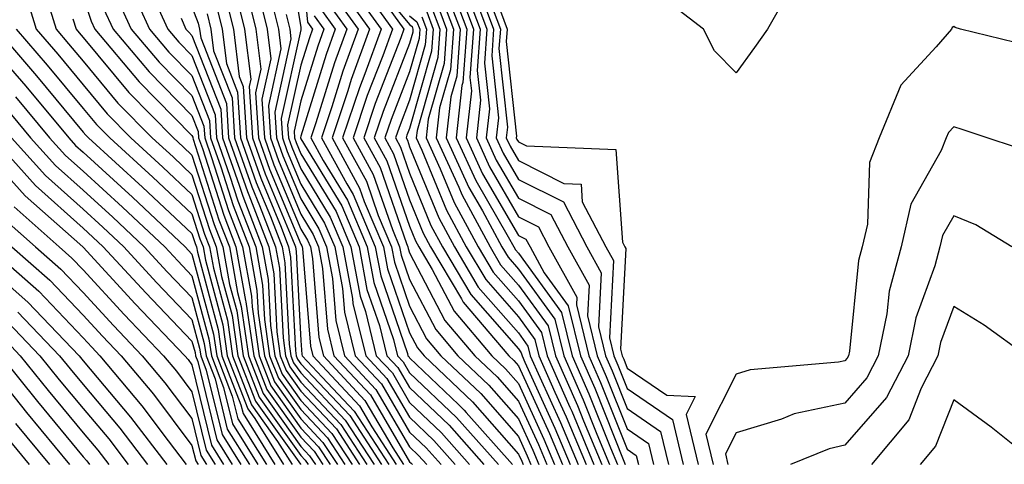
# Model space of a CAD drawing. Units: inches. Extents: x 1010723 to 1013363, y 7247738 to 7250378.
# Drawn here: x 1011222 to 1011313, y 7248932 to 7248973 of the extents above; entities that cross this region are included whole.
import ezdxf

# ---------------------------------------------------------------- set-up
doc = ezdxf.new("R2010")
doc.units = ezdxf.units.IN
doc.header["$MEASUREMENT"] = 0
doc.layers.add('Contour_10107247', color=7, linetype='Continuous', true_color=0x525cd4)

msp = doc.modelspace()

# ---------------------------------------------------------------- linework, layer by layer
at = {"layer": 'Contour_10107247'}
for points in [[(1011246.663, 7248980.533, 3040), (1011248.05, 7248972.057, 3040), (1011248.06, 7248971.93, 3040), (1011248.069, 7248971.92, 3040), (1011248.069, 7248971.901, 3040), (1011248.05, 7248971.852, 3040), (1011246.253, 7248963.717, 3040), (1011246.37, 7248961.92, 3040), (1011246.81, 7248960.68, 3040), (1011248.05, 7248957.692, 3040), (1011250.237, 7248954.108, 3040), (1011251.165, 7248951.92, 3040), (1011251.888, 7248948.082, 3040), (1011252.064, 7248945.934, 3040), (1011253.04, 7248941.92, 3040), (1011255.462, 7248939.332, 3040), (1011258.05, 7248934.908, 3040), (1011259.583, 7248933.453, 3040), (1011260.941, 7248931.92, 3040)], [(1011248.05, 7248979.059, 3041), (1011248.675, 7248972.545, 3041), (1011249.124, 7248971.92, 3041), (1011248.841, 7248971.129, 3041), (1011248.05, 7248968.6, 3041), (1011246.839, 7248963.131, 3041), (1011246.927, 7248961.92, 3041), (1011247.22, 7248961.09, 3041), (1011248.05, 7248959.078, 3041), (1011250.765, 7248954.635, 3041), (1011251.907, 7248951.92, 3041), (1011252.806, 7248947.164, 3041), (1011252.845, 7248946.715, 3041), (1011254.017, 7248941.92, 3041), (1011255.96, 7248939.83, 3041), (1011258.05, 7248936.276, 3041), (1011260.276, 7248934.147, 3041), (1011262.249, 7248931.92, 3041)], [(1011253.724, 7248977.594, 3050), (1011258.05, 7248972.33, 3050), (1011258.275, 7248972.145, 3050), (1011258.362, 7248971.92, 3050), (1011258.343, 7248971.627, 3050), (1011258.05, 7248970.602, 3050), (1011255.628, 7248964.342, 3050), (1011254.808, 7248961.92, 3050), (1011255.96, 7248959.83, 3050), (1011258.05, 7248953.805, 3050), (1011258.597, 7248952.467, 3050), (1011258.9, 7248951.92, 3050), (1011260.13, 7248949.84, 3050), (1011262.132, 7248946.002, 3050), (1011265.599, 7248941.92, 3050), (1011266.859, 7248940.729, 3050), (1011268.05, 7248939.371, 3050), (1011270.394, 7248934.264, 3050), (1011271.37, 7248931.92, 3050)], [(1011222.405, 7248976.276, 3022), (1011223.724, 7248971.92, 3022), (1011225.735, 7248969.606, 3022), (1011228.05, 7248966.803, 3022), (1011230.267, 7248964.137, 3022), (1011232.444, 7248961.92, 3022), (1011235.384, 7248959.254, 3022), (1011238.05, 7248956.735, 3022), (1011239.212, 7248953.082, 3022), (1011239.671, 7248951.92, 3022), (1011240.023, 7248949.947, 3022), (1011241.312, 7248945.182, 3022), (1011241.78, 7248941.92, 3022), (1011243.528, 7248937.399, 3022), (1011245.921, 7248934.049, 3022), (1011247.249, 7248931.92, 3022)], [(1011232.239, 7248976.11, 3028), (1011234.153, 7248971.92, 3028), (1011235.931, 7248969.801, 3028), (1011238.05, 7248967.652, 3028), (1011239.661, 7248963.531, 3028), (1011239.769, 7248961.92, 3028), (1011240.696, 7248959.274, 3028), (1011241.839, 7248955.709, 3028), (1011243.304, 7248951.92, 3028), (1011244.026, 7248947.897, 3028), (1011244.134, 7248945.836, 3028), (1011244.71, 7248941.92, 3028), (1011245.638, 7248939.508, 3028), (1011248.05, 7248936.119, 3028), (1011250.091, 7248933.961, 3028), (1011251.419, 7248931.92, 3028)], [(1011233.958, 7248976.012, 3029), (1011235.833, 7248971.92, 3029), (1011236.849, 7248970.719, 3029), (1011238.05, 7248969.488, 3029), (1011240.179, 7248964.049, 3029), (1011240.316, 7248961.92, 3029), (1011241.546, 7248958.424, 3029), (1011242.278, 7248956.149, 3029), (1011243.909, 7248951.92, 3029), (1011244.544, 7248948.414, 3029), (1011244.71, 7248945.26, 3029), (1011245.189, 7248941.92, 3029), (1011245.989, 7248939.86, 3029), (1011248.05, 7248936.969, 3029), (1011250.501, 7248934.371, 3029), (1011252.093, 7248931.92, 3029)], [(1011242.767, 7248976.637, 3036), (1011243.929, 7248971.92, 3036), (1011244.378, 7248968.248, 3036), (1011243.9, 7248966.07, 3036), (1011244.173, 7248961.92, 3036), (1011245.179, 7248959.049, 3036), (1011248.05, 7248952.154, 3036), (1011248.138, 7248952.008, 3036), (1011248.177, 7248951.92, 3036), (1011248.206, 7248951.764, 3036), (1011248.939, 7248942.809, 3036), (1011249.153, 7248941.92, 3036), (1011253.45, 7248937.32, 3036), (1011254.573, 7248935.397, 3036), (1011256.829, 7248931.92, 3036)], [(1011243.958, 7248976.012, 3037), (1011244.964, 7248971.92, 3037), (1011245.306, 7248969.176, 3037), (1011244.485, 7248965.485, 3037), (1011244.72, 7248961.92, 3037), (1011245.589, 7248959.459, 3037), (1011248.05, 7248953.541, 3037), (1011248.665, 7248952.535, 3037), (1011248.929, 7248951.92, 3037), (1011249.124, 7248950.846, 3037), (1011249.72, 7248943.59, 3037), (1011250.13, 7248941.92, 3037), (1011253.948, 7248937.818, 3037), (1011256.497, 7248933.473, 3037), (1011257.503, 7248931.92, 3037)], [(1011252.337, 7248976.207, 3047), (1011255.433, 7248971.92, 3047), (1011253.939, 7248967.809, 3047), (1011253.441, 7248966.529, 3047), (1011251.888, 7248961.92, 3047), (1011254.075, 7248957.945, 3047), (1011255.169, 7248954.801, 3047), (1011256.39, 7248951.92, 3047), (1011256.653, 7248950.524, 3047), (1011258.05, 7248946.461, 3047), (1011259.612, 7248943.483, 3047), (1011260.931, 7248941.92, 3047), (1011264.583, 7248938.453, 3047), (1011268.05, 7248934.508, 3047), (1011268.86, 7248932.731, 3047), (1011269.202, 7248931.92, 3047)], [(1011252.943, 7248976.813, 3048), (1011256.478, 7248971.92, 3048), (1011255.589, 7248969.459, 3048), (1011254.163, 7248965.807, 3048), (1011252.864, 7248961.92, 3048), (1011254.71, 7248958.58, 3048), (1011256.468, 7248953.502, 3048), (1011257.132, 7248951.92, 3048), (1011257.278, 7248951.149, 3048), (1011258.05, 7248948.912, 3048), (1011260.452, 7248944.322, 3048), (1011262.484, 7248941.92, 3048), (1011265.335, 7248939.205, 3048), (1011268.05, 7248936.129, 3048), (1011269.368, 7248933.238, 3048), (1011269.925, 7248931.92, 3048)], [(1011262.318, 7248976.188, 3059), (1011263.919, 7248971.92, 3059), (1011263.597, 7248967.467, 3059), (1011263.734, 7248966.236, 3059), (1011263.255, 7248961.92, 3059), (1011264.759, 7248958.629, 3059), (1011268.05, 7248952.965, 3059), (1011268.743, 7248952.613, 3059), (1011269.114, 7248951.92, 3059), (1011270.423, 7248949.547, 3059), (1011272.63, 7248946.5, 3059), (1011273.743, 7248941.92, 3059), (1011275.071, 7248938.942, 3059), (1011277.747, 7248932.223, 3059), (1011277.874, 7248931.92, 3059)], [(1011262.767, 7248976.637, 3060), (1011264.544, 7248971.92, 3060), (1011264.261, 7248968.131, 3060), (1011264.564, 7248965.406, 3060), (1011264.183, 7248961.92, 3060), (1011265.394, 7248959.264, 3060), (1011268.05, 7248954.684, 3060), (1011269.886, 7248953.756, 3060), (1011270.853, 7248951.92, 3060), (1011273.421, 7248947.291, 3060), (1011273.382, 7248946.588, 3060), (1011274.515, 7248941.92, 3060), (1011275.599, 7248939.469, 3060), (1011278.05, 7248933.326, 3060), (1011278.88, 7248932.75, 3060), (1011279.085, 7248931.92, 3060)], [(1011263.421, 7248976.549, 3061), (1011265.159, 7248971.92, 3061), (1011264.935, 7248968.805, 3061), (1011265.384, 7248964.586, 3061), (1011265.101, 7248961.92, 3061), (1011266.019, 7248959.889, 3061), (1011268.05, 7248956.402, 3061), (1011271.028, 7248954.899, 3061), (1011272.601, 7248951.92, 3061), (1011274.544, 7248948.414, 3061), (1011274.398, 7248945.572, 3061), (1011275.286, 7248941.92, 3061), (1011276.126, 7248939.996, 3061), (1011278.05, 7248935.192, 3061), (1011279.993, 7248933.863, 3061), (1011280.452, 7248931.92, 3061)], [(1011293.519, 7248976.451, 3064), (1011290.941, 7248971.92, 3064), (1011289.749, 7248970.221, 3064), (1011288.05, 7248967.897, 3064), (1011286.068, 7248969.938, 3064), (1011285.062, 7248971.92, 3064), (1011281.097, 7248974.967, 3064)], [(1011224.476, 7248975.494, 3023), (1011225.56, 7248971.92, 3023), (1011226.712, 7248970.582, 3023), (1011228.05, 7248968.971, 3023), (1011231.253, 7248965.123, 3023), (1011234.398, 7248961.92, 3023), (1011236.312, 7248960.182, 3023), (1011238.05, 7248958.541, 3023), (1011239.651, 7248953.522, 3023), (1011240.276, 7248951.92, 3023), (1011240.765, 7248949.205, 3023), (1011241.732, 7248945.602, 3023), (1011242.269, 7248941.92, 3023), (1011243.88, 7248937.75, 3023), (1011248.011, 7248931.959, 3023), (1011248.03, 7248931.92, 3023)], [(1011241.937, 7248975.807, 3035), (1011242.894, 7248971.92, 3035), (1011243.46, 7248967.33, 3035), (1011243.314, 7248966.656, 3035), (1011243.626, 7248961.92, 3035), (1011244.769, 7248958.639, 3035), (1011247.23, 7248952.74, 3035), (1011247.552, 7248951.92, 3035), (1011247.62, 7248951.49, 3035), (1011248.05, 7248943.317, 3035), (1011248.157, 7248942.027, 3035), (1011248.177, 7248941.92, 3035), (1011250.013, 7248939.957, 3035), (1011252.962, 7248936.832, 3035), (1011256.155, 7248931.92, 3035)], [(1011251.722, 7248975.592, 3046), (1011254.378, 7248971.92, 3046), (1011252.689, 7248967.281, 3046), (1011252.366, 7248966.236, 3046), (1011250.921, 7248961.92, 3046), (1011253.45, 7248957.32, 3046), (1011253.88, 7248956.09, 3046), (1011255.638, 7248951.92, 3046), (1011256.028, 7248949.899, 3046), (1011258.05, 7248944.01, 3046), (1011258.763, 7248942.633, 3046), (1011259.378, 7248941.92, 3046), (1011263.821, 7248937.692, 3046), (1011268.05, 7248932.887, 3046), (1011268.353, 7248932.223, 3046), (1011268.48, 7248931.92, 3046)], [(1011261.419, 7248975.289, 3057), (1011262.689, 7248971.92, 3057), (1011262.376, 7248967.594, 3057), (1011261.829, 7248965.699, 3057), (1011261.419, 7248961.92, 3057), (1011263.499, 7248957.369, 3057), (1011264.739, 7248955.231, 3057), (1011266.536, 7248951.92, 3057), (1011267.093, 7248950.963, 3057), (1011268.05, 7248949.879, 3057), (1011271.4, 7248945.27, 3057), (1011272.21, 7248941.92, 3057), (1011274.007, 7248937.877, 3057), (1011275.267, 7248934.703, 3057), (1011276.429, 7248931.92, 3057)], [(1011261.868, 7248975.738, 3058), (1011263.304, 7248971.92, 3058), (1011262.943, 7248967.027, 3058), (1011262.864, 7248966.735, 3058), (1011262.337, 7248961.92, 3058), (1011264.134, 7248958.004, 3058), (1011267.122, 7248952.848, 3058), (1011267.62, 7248951.92, 3058), (1011267.786, 7248951.656, 3058), (1011268.05, 7248951.344, 3058), (1011272.015, 7248945.885, 3058), (1011272.982, 7248941.92, 3058), (1011274.534, 7248938.404, 3058), (1011276.507, 7248933.463, 3058), (1011277.151, 7248931.92, 3058)], [(1011264.407, 7248975.563, 3062), (1011265.775, 7248971.92, 3062), (1011265.599, 7248969.469, 3062), (1011266.214, 7248963.756, 3062), (1011266.019, 7248961.92, 3062), (1011266.653, 7248960.524, 3062), (1011268.05, 7248958.121, 3062), (1011272.181, 7248956.051, 3062), (1011274.349, 7248951.92, 3062), (1011275.667, 7248949.537, 3062), (1011275.403, 7248944.567, 3062), (1011276.048, 7248941.92, 3062), (1011276.663, 7248940.533, 3062), (1011278.05, 7248937.057, 3062), (1011281.097, 7248934.967, 3062), (1011281.829, 7248931.92, 3062)], [(1011228.05, 7248974.908, 3025), (1011228.782, 7248972.652, 3025), (1011229.124, 7248971.92, 3025), (1011233.206, 7248967.076, 3025), (1011238.05, 7248962.154, 3025), (1011238.118, 7248961.988, 3025), (1011238.118, 7248961.92, 3025), (1011238.157, 7248961.813, 3025), (1011240.53, 7248954.401, 3025), (1011241.487, 7248951.92, 3025), (1011242.239, 7248947.731, 3025), (1011242.581, 7248946.451, 3025), (1011243.245, 7248941.92, 3025), (1011244.583, 7248938.453, 3025), (1011248.05, 7248933.59, 3025), (1011248.86, 7248932.731, 3025), (1011249.388, 7248931.92, 3025)], [(1011231.087, 7248974.957, 3027), (1011232.474, 7248971.92, 3027), (1011235.023, 7248968.893, 3027), (1011238.05, 7248965.817, 3027), (1011239.144, 7248963.014, 3027), (1011239.222, 7248961.92, 3027), (1011239.857, 7248960.113, 3027), (1011241.4, 7248955.27, 3027), (1011242.698, 7248951.92, 3027), (1011243.519, 7248947.389, 3027), (1011243.568, 7248946.402, 3027), (1011244.222, 7248941.92, 3027), (1011245.286, 7248939.156, 3027), (1011248.05, 7248935.279, 3027), (1011249.681, 7248933.551, 3027), (1011250.745, 7248931.92, 3027)], [(1011241.107, 7248974.977, 3034), (1011241.859, 7248971.92, 3034), (1011242.396, 7248967.574, 3034), (1011242.767, 7248966.637, 3034), (1011243.069, 7248961.92, 3034), (1011244.368, 7248958.238, 3034), (1011246.243, 7248953.727, 3034), (1011246.937, 7248951.92, 3034), (1011247.112, 7248950.983, 3034), (1011247.562, 7248942.408, 3034), (1011247.63, 7248941.92, 3034), (1011247.747, 7248941.617, 3034), (1011248.05, 7248941.188, 3034), (1011252.552, 7248936.422, 3034), (1011255.482, 7248931.92, 3034)], [(1011245.335, 7248974.635, 3038), (1011245.999, 7248971.92, 3038), (1011246.224, 7248970.094, 3038), (1011245.081, 7248964.889, 3038), (1011245.276, 7248961.92, 3038), (1011245.989, 7248959.86, 3038), (1011248.05, 7248954.928, 3038), (1011249.193, 7248953.063, 3038), (1011249.671, 7248951.92, 3038), (1011250.042, 7248949.928, 3038), (1011250.501, 7248944.371, 3038), (1011251.097, 7248941.92, 3038), (1011254.456, 7248938.326, 3038), (1011258.05, 7248932.184, 3038), (1011258.187, 7248932.057, 3038), (1011258.304, 7248931.92, 3038)], [(1011250.501, 7248974.371, 3044), (1011252.278, 7248971.92, 3044), (1011251.146, 7248968.824, 3044), (1011249.437, 7248963.307, 3044), (1011248.978, 7248961.92, 3044), (1011250.11, 7248959.86, 3044), (1011252.337, 7248956.207, 3044), (1011254.153, 7248951.92, 3044), (1011254.769, 7248948.639, 3044), (1011256.566, 7248943.404, 3044), (1011256.937, 7248941.92, 3044), (1011257.474, 7248941.344, 3044), (1011258.05, 7248940.358, 3044), (1011262.366, 7248936.236, 3044), (1011266.204, 7248931.92, 3044)], [(1011251.116, 7248974.986, 3045), (1011253.323, 7248971.92, 3045), (1011251.917, 7248968.053, 3045), (1011250.901, 7248964.772, 3045), (1011249.944, 7248961.92, 3045), (1011252.269, 7248957.701, 3045), (1011252.864, 7248956.735, 3045), (1011254.896, 7248951.92, 3045), (1011255.394, 7248949.264, 3045), (1011257.855, 7248942.115, 3045), (1011257.903, 7248941.92, 3045), (1011257.972, 7248941.842, 3045), (1011258.05, 7248941.715, 3045), (1011262.532, 7248937.438, 3045), (1011263.06, 7248936.93, 3045), (1011263.255, 7248936.715, 3045), (1011267.513, 7248931.92, 3045)], [(1011260.521, 7248974.391, 3055), (1011261.448, 7248971.92, 3055), (1011261.224, 7248968.746, 3055), (1011259.769, 7248963.639, 3055), (1011259.583, 7248961.92, 3055), (1011260.872, 7248959.098, 3055), (1011262.132, 7248956.002, 3055), (1011264.349, 7248951.92, 3055), (1011265.726, 7248949.596, 3055), (1011268.05, 7248946.949, 3055), (1011270.169, 7248944.039, 3055), (1011270.677, 7248941.92, 3055), (1011272.767, 7248937.203, 3055), (1011272.943, 7248936.813, 3055), (1011274.984, 7248931.92, 3055)], [(1011260.97, 7248974.84, 3056), (1011262.073, 7248971.92, 3056), (1011261.8, 7248968.17, 3056), (1011260.804, 7248964.674, 3056), (1011260.501, 7248961.92, 3056), (1011262.562, 7248957.408, 3056), (1011262.845, 7248956.715, 3056), (1011265.443, 7248951.92, 3056), (1011266.409, 7248950.279, 3056), (1011268.05, 7248948.414, 3056), (1011270.784, 7248944.654, 3056), (1011271.448, 7248941.92, 3056), (1011273.47, 7248937.34, 3056), (1011274.026, 7248935.943, 3056), (1011275.706, 7248931.92, 3056)], [(1011265.403, 7248974.567, 3063), (1011266.4, 7248971.92, 3063), (1011266.263, 7248970.133, 3063), (1011267.044, 7248962.926, 3063), (1011266.937, 7248961.92, 3063), (1011267.288, 7248961.158, 3063), (1011268.05, 7248959.84, 3063), (1011272.23, 7248957.74, 3063), (1011273.802, 7248957.672, 3063), (1011273.919, 7248956.051, 3063), (1011276.097, 7248951.92, 3063), (1011276.79, 7248950.66, 3063), (1011276.419, 7248943.551, 3063), (1011276.819, 7248941.92, 3063), (1011277.191, 7248941.061, 3063), (1011278.05, 7248938.922, 3063), (1011282.2, 7248936.07, 3063), (1011283.196, 7248931.92, 3063)], [(1011229.935, 7248973.805, 3026), (1011230.804, 7248971.92, 3026), (1011234.114, 7248967.985, 3026), (1011238.05, 7248963.99, 3026), (1011238.636, 7248962.506, 3026), (1011238.665, 7248961.92, 3026), (1011239.007, 7248960.963, 3026), (1011240.97, 7248954.84, 3026), (1011242.093, 7248951.92, 3026), (1011242.982, 7248946.988, 3026), (1011243.011, 7248946.881, 3026), (1011243.734, 7248941.92, 3026), (1011244.935, 7248938.805, 3026), (1011248.05, 7248934.44, 3026), (1011249.271, 7248933.141, 3026), (1011250.062, 7248931.92, 3026)], [(1011238.05, 7248973.961, 3031), (1011238.607, 7248972.477, 3031), (1011238.753, 7248971.92, 3031), (1011238.851, 7248971.119, 3031), (1011241.214, 7248965.084, 3031), (1011241.419, 7248961.92, 3031), (1011243.148, 7248957.018, 3031), (1011243.275, 7248956.695, 3031), (1011245.12, 7248951.92, 3031), (1011245.569, 7248949.44, 3031), (1011245.843, 7248944.127, 3031), (1011246.165, 7248941.92, 3031), (1011246.693, 7248940.563, 3031), (1011248.05, 7248938.658, 3031), (1011251.321, 7248935.192, 3031), (1011253.45, 7248931.92, 3031)], [(1011239.446, 7248973.317, 3032), (1011239.788, 7248971.92, 3032), (1011240.032, 7248969.938, 3032), (1011241.732, 7248965.602, 3032), (1011241.966, 7248961.92, 3032), (1011243.548, 7248957.418, 3032), (1011244.261, 7248955.709, 3032), (1011245.726, 7248951.92, 3032), (1011246.087, 7248949.957, 3032), (1011246.419, 7248943.551, 3032), (1011246.653, 7248941.92, 3032), (1011247.044, 7248940.914, 3032), (1011248.05, 7248939.498, 3032), (1011251.732, 7248935.602, 3032), (1011254.124, 7248931.92, 3032)], [(1011240.276, 7248974.147, 3033), (1011240.823, 7248971.92, 3033), (1011241.214, 7248968.756, 3033), (1011242.249, 7248966.119, 3033), (1011242.523, 7248961.92, 3033), (1011243.958, 7248957.828, 3033), (1011245.257, 7248954.713, 3033), (1011246.331, 7248951.92, 3033), (1011246.595, 7248950.465, 3033), (1011246.985, 7248942.985, 3033), (1011247.142, 7248941.92, 3033), (1011247.396, 7248941.266, 3033), (1011248.05, 7248940.348, 3033), (1011252.142, 7248936.012, 3033), (1011254.798, 7248931.92, 3033)], [(1011246.702, 7248973.268, 3039), (1011247.034, 7248971.92, 3039), (1011247.142, 7248971.012, 3039), (1011245.667, 7248964.303, 3039), (1011245.823, 7248961.92, 3039), (1011246.4, 7248960.27, 3039), (1011248.05, 7248956.315, 3039), (1011249.71, 7248953.58, 3039), (1011250.413, 7248951.92, 3039), (1011250.97, 7248949, 3039), (1011251.282, 7248945.152, 3039), (1011252.073, 7248941.92, 3039), (1011254.954, 7248938.824, 3039), (1011258.05, 7248933.551, 3039), (1011258.88, 7248932.75, 3039), (1011259.622, 7248931.92, 3039)], [(1011249.896, 7248973.766, 3043), (1011251.224, 7248971.92, 3043), (1011250.374, 7248969.596, 3043), (1011248.05, 7248962.086, 3043), (1011248.021, 7248961.949, 3043), (1011248.021, 7248961.92, 3043), (1011248.05, 7248961.852, 3043), (1011251.81, 7248955.68, 3043), (1011253.401, 7248951.92, 3043), (1011254.134, 7248948.004, 3043), (1011255.286, 7248944.684, 3043), (1011255.96, 7248941.92, 3043), (1011256.966, 7248940.836, 3043), (1011258.05, 7248938.99, 3043), (1011261.673, 7248935.543, 3043), (1011264.886, 7248931.92, 3043)], [(1011256.185, 7248973.785, 3049), (1011257.532, 7248971.92, 3049), (1011257.239, 7248971.11, 3049), (1011254.896, 7248965.074, 3049), (1011253.831, 7248961.92, 3049), (1011255.335, 7248959.205, 3049), (1011257.757, 7248952.213, 3049), (1011257.884, 7248951.92, 3049), (1011257.913, 7248951.783, 3049), (1011258.05, 7248951.363, 3049), (1011261.292, 7248945.162, 3049), (1011264.046, 7248941.92, 3049), (1011266.097, 7248939.967, 3049), (1011268.05, 7248937.75, 3049), (1011269.886, 7248933.756, 3049), (1011270.648, 7248931.92, 3049)], [(1011259.622, 7248973.492, 3053), (1011260.218, 7248971.92, 3053), (1011260.071, 7248969.899, 3053), (1011258.05, 7248962.789, 3053), (1011257.806, 7248962.164, 3053), (1011257.728, 7248961.92, 3053), (1011257.845, 7248961.715, 3053), (1011258.05, 7248961.11, 3053), (1011260.726, 7248954.596, 3053), (1011262.171, 7248951.92, 3053), (1011264.359, 7248948.229, 3053), (1011268.05, 7248944.01, 3053), (1011268.929, 7248942.799, 3053), (1011269.144, 7248941.92, 3053), (1011270.013, 7248939.957, 3053), (1011271.927, 7248935.797, 3053), (1011273.538, 7248931.92, 3053)], [(1011260.071, 7248973.942, 3054), (1011260.833, 7248971.92, 3054), (1011260.648, 7248969.322, 3054), (1011258.734, 7248962.604, 3054), (1011258.665, 7248961.92, 3054), (1011259.173, 7248960.797, 3054), (1011261.429, 7248955.299, 3054), (1011263.255, 7248951.92, 3054), (1011265.042, 7248948.912, 3054), (1011268.05, 7248945.485, 3054), (1011269.544, 7248943.414, 3054), (1011269.915, 7248941.92, 3054), (1011271.39, 7248938.58, 3054), (1011272.435, 7248936.305, 3054), (1011274.261, 7248931.92, 3054)], [(1011266.39, 7248973.58, 3064), (1011267.015, 7248971.92, 3064), (1011266.927, 7248970.797, 3064), (1011267.874, 7248962.096, 3064), (1011267.855, 7248961.92, 3064), (1011267.913, 7248961.783, 3064), (1011268.05, 7248961.559, 3064), (1011268.782, 7248961.188, 3064), (1011276.995, 7248960.865, 3064), (1011277.61, 7248952.36, 3064), (1011277.835, 7248951.92, 3064), (1011277.913, 7248951.783, 3064), (1011277.435, 7248942.535, 3064), (1011277.581, 7248941.92, 3064), (1011277.728, 7248941.598, 3064), (1011278.05, 7248940.787, 3064), (1011281.683, 7248938.287, 3064), (1011284.3, 7248938.17, 3064), (1011283.46, 7248936.51, 3064), (1011284.564, 7248931.92, 3064)], [(1011227.103, 7248972.867, 3024), (1011227.396, 7248971.92, 3024), (1011227.698, 7248971.568, 3024), (1011228.05, 7248971.139, 3024), (1011232.239, 7248966.11, 3024), (1011236.341, 7248961.92, 3024), (1011237.239, 7248961.11, 3024), (1011238.05, 7248960.348, 3024), (1011240.091, 7248953.961, 3024), (1011240.882, 7248951.92, 3024), (1011241.507, 7248948.463, 3024), (1011242.161, 7248946.031, 3024), (1011242.757, 7248941.92, 3024), (1011244.232, 7248938.102, 3024), (1011248.05, 7248932.75, 3024), (1011248.45, 7248932.32, 3024), (1011248.714, 7248931.92, 3024)], [(1011237.044, 7248972.926, 3030), (1011237.503, 7248971.92, 3030), (1011237.757, 7248971.627, 3030), (1011238.05, 7248971.324, 3030), (1011240.696, 7248964.567, 3030), (1011240.872, 7248961.92, 3030), (1011242.396, 7248957.574, 3030), (1011242.718, 7248956.588, 3030), (1011244.515, 7248951.92, 3030), (1011245.062, 7248948.932, 3030), (1011245.276, 7248944.693, 3030), (1011245.677, 7248941.92, 3030), (1011246.341, 7248940.211, 3030), (1011248.05, 7248937.809, 3030), (1011250.911, 7248934.781, 3030), (1011252.767, 7248931.92, 3030)], [(1011249.28, 7248973.151, 3042), (1011250.169, 7248971.92, 3042), (1011249.603, 7248970.367, 3042), (1011248.05, 7248965.338, 3042), (1011247.435, 7248962.535, 3042), (1011247.474, 7248961.92, 3042), (1011247.62, 7248961.49, 3042), (1011248.05, 7248960.465, 3042), (1011251.292, 7248955.162, 3042), (1011252.659, 7248951.92, 3042), (1011253.509, 7248947.379, 3042), (1011253.997, 7248945.973, 3042), (1011254.984, 7248941.92, 3042), (1011256.468, 7248940.338, 3042), (1011258.05, 7248937.633, 3042), (1011260.97, 7248934.84, 3042), (1011263.568, 7248931.92, 3042)], [(1011258.05, 7248973.141, 3051), (1011258.724, 7248972.594, 3051), (1011258.978, 7248971.92, 3051), (1011258.919, 7248971.051, 3051), (1011258.05, 7248967.994, 3051), (1011256.351, 7248963.619, 3051), (1011255.784, 7248961.92, 3051), (1011256.585, 7248960.455, 3051), (1011258.05, 7248956.236, 3051), (1011259.31, 7248953.18, 3051), (1011259.984, 7248951.92, 3051), (1011262.825, 7248947.145, 3051), (1011262.982, 7248946.852, 3051), (1011267.161, 7248941.92, 3051), (1011267.62, 7248941.49, 3051), (1011268.05, 7248940.992, 3051), (1011270.901, 7248934.772, 3051), (1011272.093, 7248931.92, 3051)], [(1011259.173, 7248973.043, 3052), (1011259.603, 7248971.92, 3052), (1011259.495, 7248970.475, 3052), (1011258.05, 7248965.397, 3052), (1011257.083, 7248962.887, 3052), (1011256.751, 7248961.92, 3052), (1011257.21, 7248961.08, 3052), (1011258.05, 7248958.678, 3052), (1011260.013, 7248953.883, 3052), (1011261.077, 7248951.92, 3052), (1011263.675, 7248947.545, 3052), (1011268.05, 7248942.545, 3052), (1011268.314, 7248942.184, 3052), (1011268.382, 7248941.92, 3052), (1011268.636, 7248941.334, 3052), (1011271.409, 7248935.279, 3052), (1011272.816, 7248931.92, 3052)], [(1011220.052, 7248971.92, 3020), (1011223.773, 7248967.643, 3020), (1011228.05, 7248962.457, 3020), (1011228.294, 7248962.164, 3020), (1011228.538, 7248961.92, 3020), (1011233.519, 7248957.389, 3020), (1011238.05, 7248953.131, 3020), (1011238.343, 7248952.213, 3020), (1011238.46, 7248951.92, 3020), (1011238.548, 7248951.422, 3020), (1011240.462, 7248944.332, 3020), (1011240.804, 7248941.92, 3020), (1011242.552, 7248937.418, 3020), (1011242.747, 7248936.617, 3020), (1011245.677, 7248931.92, 3020)], [(1011221.888, 7248971.92, 3021), (1011224.749, 7248968.619, 3021), (1011228.05, 7248964.635, 3021), (1011229.28, 7248963.151, 3021), (1011230.491, 7248961.92, 3021), (1011234.446, 7248958.317, 3021), (1011238.05, 7248954.938, 3021), (1011238.782, 7248952.652, 3021), (1011239.066, 7248951.92, 3021), (1011239.28, 7248950.69, 3021), (1011240.882, 7248944.752, 3021), (1011241.292, 7248941.92, 3021), (1011243.177, 7248937.047, 3021), (1011243.821, 7248936.149, 3021), (1011246.458, 7248931.92, 3021)], [(1011316.204, 7248970.074, 3065), (1011308.685, 7248971.92, 3065), (1011308.196, 7248972.067, 3065), (1011308.05, 7248972.145, 3065), (1011307.913, 7248972.057, 3065), (1011307.835, 7248971.92, 3065), (1011306.429, 7248970.299, 3065), (1011303.196, 7248966.774, 3065), (1011301.204, 7248961.92, 3065), (1011300.296, 7248959.674, 3065), (1011300.12, 7248953.99, 3065), (1011299.642, 7248951.92, 3065), (1011299.3, 7248950.67, 3065), (1011298.46, 7248942.33, 3065), (1011298.372, 7248941.92, 3065), (1011298.265, 7248941.705, 3065), (1011298.05, 7248941.461, 3065), (1011297.464, 7248941.334, 3065), (1011289.349, 7248940.621, 3065), (1011288.05, 7248940.231, 3065), (1011285.267, 7248934.703, 3065), (1011285.941, 7248931.92, 3065)], [(1011219.339, 7248970.631, 3019), (1011222.796, 7248966.666, 3019), (1011226.732, 7248961.92, 3019), (1011227.357, 7248961.227, 3019), (1011228.05, 7248960.611, 3019), (1011232.601, 7248956.471, 3019), (1011237.425, 7248951.92, 3019), (1011237.728, 7248951.598, 3019), (1011238.05, 7248951.256, 3019), (1011240.032, 7248943.902, 3019), (1011240.325, 7248941.92, 3019), (1011241.751, 7248938.219, 3019), (1011242.259, 7248936.129, 3019), (1011244.896, 7248931.92, 3019)], [(1011221.839, 7248965.709, 3018), (1011224.974, 7248961.92, 3018), (1011226.439, 7248960.309, 3018), (1011228.05, 7248958.863, 3018), (1011231.683, 7248955.553, 3018), (1011235.55, 7248951.92, 3018), (1011236.751, 7248950.621, 3018), (1011238.05, 7248949.254, 3018), (1011239.612, 7248943.483, 3018), (1011239.837, 7248941.92, 3018), (1011240.96, 7248939.01, 3018), (1011241.78, 7248935.651, 3018), (1011244.105, 7248931.92, 3018)], [(1011220.872, 7248964.742, 3017), (1011223.226, 7248961.92, 3017), (1011225.521, 7248959.391, 3017), (1011228.05, 7248957.125, 3017), (1011230.775, 7248954.645, 3017), (1011233.665, 7248951.92, 3017), (1011235.765, 7248949.635, 3017), (1011238.05, 7248947.252, 3017), (1011239.183, 7248943.053, 3017), (1011239.349, 7248941.92, 3017), (1011240.169, 7248939.801, 3017), (1011241.292, 7248935.162, 3017), (1011243.323, 7248931.92, 3017)], [(1011316.341, 7248960.211, 3066), (1011311.136, 7248961.92, 3066), (1011308.841, 7248962.711, 3066), (1011308.05, 7248962.936, 3066), (1011307.562, 7248962.408, 3066), (1011307.366, 7248961.92, 3066), (1011306.907, 7248960.777, 3066), (1011304.124, 7248955.846, 3066), (1011303.206, 7248951.92, 3066), (1011302.112, 7248947.858, 3066), (1011301.907, 7248945.777, 3066), (1011301.116, 7248941.92, 3066), (1011300.081, 7248939.889, 3066), (1011298.05, 7248937.574, 3066), (1011293.392, 7248936.578, 3066), (1011292.22, 7248936.09, 3066), (1011288.05, 7248934.84, 3066), (1011287.073, 7248932.897, 3066), (1011287.308, 7248931.92, 3066)], [(1011218.05, 7248961.803, 3014), (1011222.737, 7248956.608, 3014), (1011228.011, 7248951.92, 3014), (1011228.05, 7248951.881, 3014), (1011232.825, 7248946.695, 3014), (1011237.396, 7248941.92, 3014), (1011237.689, 7248941.559, 3014), (1011238.05, 7248941.08, 3014), (1011239.847, 7248933.717, 3014), (1011240.96, 7248931.92, 3014)], [(1011219.71, 7248961.92, 3015), (1011223.685, 7248957.555, 3015), (1011228.05, 7248953.629, 3015), (1011228.948, 7248952.818, 3015), (1011229.896, 7248951.92, 3015), (1011233.812, 7248947.682, 3015), (1011238.05, 7248943.248, 3015), (1011238.333, 7248942.203, 3015), (1011238.372, 7248941.92, 3015), (1011238.577, 7248941.393, 3015), (1011240.325, 7248934.195, 3015), (1011241.751, 7248931.92, 3015)], [(1011221.468, 7248961.92, 3016), (1011224.603, 7248958.473, 3016), (1011228.05, 7248955.377, 3016), (1011229.857, 7248953.727, 3016), (1011231.78, 7248951.92, 3016), (1011234.788, 7248948.658, 3016), (1011238.05, 7248945.25, 3016), (1011238.753, 7248942.623, 3016), (1011238.86, 7248941.92, 3016), (1011239.368, 7248940.602, 3016), (1011240.814, 7248934.684, 3016), (1011242.532, 7248931.92, 3016)], [(1011221.712, 7248955.582, 3013), (1011225.833, 7248951.92, 3013), (1011227.025, 7248950.895, 3013), (1011228.05, 7248949.801, 3013), (1011231.829, 7248945.699, 3013), (1011235.443, 7248941.92, 3013), (1011236.634, 7248940.504, 3013), (1011238.05, 7248938.61, 3013), (1011239.359, 7248933.229, 3013), (1011240.179, 7248931.92, 3013)], [(1011220.687, 7248954.557, 3012), (1011223.665, 7248951.92, 3012), (1011226.009, 7248949.879, 3012), (1011228.05, 7248947.731, 3012), (1011230.833, 7248944.703, 3012), (1011233.489, 7248941.92, 3012), (1011235.569, 7248939.44, 3012), (1011238.05, 7248936.139, 3012), (1011238.88, 7248932.75, 3012), (1011239.388, 7248931.92, 3012)], [(1011313.382, 7248951.92, 3067), (1011310.071, 7248953.942, 3067), (1011308.05, 7248954.781, 3067), (1011307.015, 7248952.955, 3067), (1011306.78, 7248951.92, 3067), (1011306.312, 7248950.182, 3067), (1011304.573, 7248945.397, 3067), (1011303.851, 7248941.92, 3067), (1011301.888, 7248938.082, 3067), (1011298.05, 7248933.697, 3067), (1011296.595, 7248933.375, 3067), (1011293.06, 7248931.92, 3067)], [(1011219.319, 7248951.92, 3010), (1011223.987, 7248947.858, 3010), (1011228.05, 7248943.57, 3010), (1011228.841, 7248942.711, 3010), (1011229.593, 7248941.92, 3010), (1011233.45, 7248937.32, 3010), (1011235.862, 7248934.108, 3010), (1011237.532, 7248931.92, 3010)], [(1011221.487, 7248951.92, 3011), (1011224.993, 7248948.863, 3011), (1011228.05, 7248945.651, 3011), (1011229.837, 7248943.707, 3011), (1011231.546, 7248941.92, 3011), (1011234.505, 7248938.375, 3011), (1011238.05, 7248933.668, 3011), (1011238.392, 7248932.262, 3011), (1011238.607, 7248931.92, 3011)], [(1011218.05, 7248951.197, 3009), (1011222.982, 7248946.852, 3009), (1011227.679, 7248941.92, 3009), (1011228.05, 7248941.461, 3009), (1011232.415, 7248936.285, 3009), (1011235.755, 7248931.92, 3009)], [(1011314.749, 7248941.92, 3068), (1011310.843, 7248944.713, 3068), (1011308.05, 7248946.442, 3068), (1011306.839, 7248943.131, 3068), (1011306.595, 7248941.92, 3068), (1011305.071, 7248938.942, 3068), (1011303.929, 7248936.041, 3068), (1011300.482, 7248931.92, 3068)], [(1011222.064, 7248945.934, 3008), (1011225.882, 7248941.92, 3008), (1011226.849, 7248940.719, 3008), (1011228.05, 7248939.264, 3008), (1011231.409, 7248935.279, 3008), (1011233.968, 7248931.92, 3008)], [(1011221.136, 7248945.006, 3007), (1011224.075, 7248941.92, 3007), (1011225.843, 7248939.713, 3007), (1011228.05, 7248937.057, 3007), (1011230.403, 7248934.274, 3007), (1011232.191, 7248931.92, 3007)], [(1011220.218, 7248944.088, 3006), (1011222.278, 7248941.92, 3006), (1011224.847, 7248938.717, 3006), (1011228.05, 7248934.85, 3006), (1011229.388, 7248933.258, 3006), (1011230.413, 7248931.92, 3006)], [(1011220.482, 7248941.92, 3005), (1011223.851, 7248937.721, 3005), (1011228.05, 7248932.643, 3005), (1011228.382, 7248932.252, 3005), (1011228.636, 7248931.92, 3005)], [(1011221.224, 7248938.746, 3004), (1011222.845, 7248936.715, 3004), (1011226.8, 7248931.92, 3004)], [(1011315.775, 7248931.92, 3069), (1011311.497, 7248935.367, 3069), (1011308.05, 7248937.867, 3069), (1011306.37, 7248933.6, 3069), (1011304.964, 7248931.92, 3069)], [(1011221.829, 7248935.699, 3003), (1011224.954, 7248931.92, 3003)], [(1011220.814, 7248934.684, 3002), (1011223.099, 7248931.92, 3002)]]:
    msp.add_polyline3d(points, dxfattribs=at)

doc.saveas('drawing.dxf')
